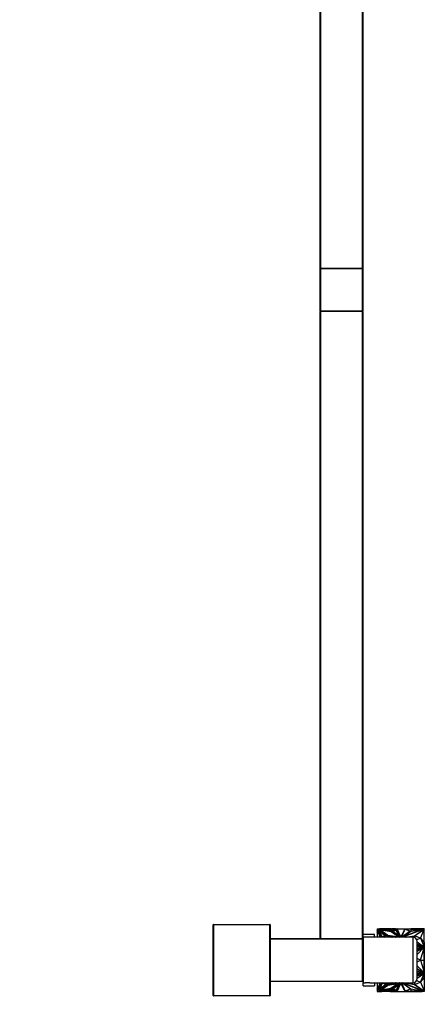
# Model space of a CAD drawing. Units: millimetres. Extents: x 0 to 1299, y 0 to 2769.
# Drawn here: x 1008 to 1292, y 1389 to 2079 of the extents above; entities that cross this region are included whole.
import ezdxf
from ezdxf import colors
from ezdxf.entities.mleader import LeaderData, LeaderLine
from ezdxf.math import Vec2, Vec3

# ---------------------------------------------------------------- set-up
doc = ezdxf.new("R2010")
doc.units = ezdxf.units.MM
doc.layers.add('DV3_Défaut', color=7, linetype='Continuous')
doc.layers.add('Défaut', color=7, linetype='Continuous')

# ---------------------------------------------------------------- blocks, each defined once
blk = doc.blocks.new('_DOT')
at = {"color": 0}
blk.add_line((0, 0), (-1, 0), dxfattribs=at)
at = {"color": 0, "const_width": 0.333}
blk.add_lwpolyline([(-0.1665, 0, 1), (0.1665, 0, 1)], format="xyb", close=True, dxfattribs=at)
blk = doc.blocks.new('SE2')
at = {"layer": 'DV3_Défaut', "color": 7, "linetype": 'Continuous'}
for p, q in [((1218.6, 1904.92), (1218.6, 2344.52)), ((1218.8, 2344.52), (1218.8, 1904.92)), ((1248.4, 1904.92), (1248.4, 2344.52)), ((1248.6, 2344.52), (1248.6, 1904.92)), ((1218.8, 1904.92), (1218.6, 1904.92)), ((1218.6, 1874.92), (1218.6, 1904.52)), ((1218.8, 1904.52), (1218.6, 1904.52)), ((1218.8, 1904.92), (1248.4, 1904.92)), ((1218.8, 1904.72), (1218.8, 1904.92)), ((1218.8, 1904.72), (1248.4, 1904.72)), ((1218.8, 1904.52), (1218.8, 1904.72)), ((1248.4, 1904.72), (1218.8, 1904.72)), ((1248.4, 1904.52), (1218.8, 1904.52)), ((1218.8, 1904.52), (1218.8, 1874.92)), ((1248.6, 1904.92), (1248.4, 1904.92)), ((1248.4, 1904.72), (1248.4, 1904.92)), ((1248.4, 1904.72), (1248.4, 1904.52)), ((1248.4, 1874.92), (1248.4, 1904.52)), ((1248.6, 1904.52), (1248.4, 1904.52)), ((1248.6, 1904.52), (1248.6, 1874.92)), ((1218.8, 1874.92), (1218.6, 1874.92)), ((1218.6, 1434.92), (1218.6, 1874.52)), ((1218.6, 1874.52), (1218.8, 1874.52)), ((1218.8, 1874.92), (1248.4, 1874.92)), ((1218.8, 1874.72), (1218.8, 1874.92)), ((1248.4, 1874.72), (1218.8, 1874.72)), ((1218.8, 1874.72), (1248.4, 1874.72)), ((1218.8, 1874.52), (1218.8, 1874.72)), ((1248.4, 1874.52), (1218.8, 1874.52)), ((1218.8, 1874.52), (1218.8, 1434.92)), ((1248.4, 1874.92), (1248.4, 1874.72)), ((1248.6, 1874.92), (1248.4, 1874.92)), ((1248.4, 1874.52), (1248.4, 1874.72)), ((1248.4, 1434.92), (1248.4, 1874.52)), ((1248.4, 1874.52), (1248.6, 1874.52)), ((1248.6, 1874.52), (1248.6, 1434.92)), ((1143.6, 1394.92), (1143.6, 1444.52)), ((1143.6, 1444.52), (1143.8, 1444.52)), ((1143.8, 1444.72), (1183.4, 1444.72)), ((1143.8, 1444.72), (1143.8, 1444.52)), ((1143.8, 1444.52), (1143.8, 1394.92)), ((1183.4, 1444.52), (1143.8, 1444.52)), ((1183.4, 1444.72), (1183.4, 1444.52)), ((1183.4, 1394.92), (1183.4, 1444.52)), ((1183.4, 1444.52), (1183.6, 1444.52)), ((1183.6, 1444.52), (1183.6, 1394.92)), ((1248.7, 1435.72), (1248.7, 1437.72)), ((1256.7, 1437.72), (1248.7, 1437.72)), ((1256.7, 1435.72), (1256.7, 1437.72)), ((1258.7, 1441.72), (1260.14, 1441.72)), ((1258.7, 1441.72), (1258.7, 1440.5)), ((1258.7, 1440.5), (1258.9, 1440.95)), ((1258.9, 1440.88), (1258.7, 1440.43)), ((1258.7, 1440.5), (1258.7, 1440.43)), ((1258.7, 1440.43), (1258.7, 1439.4)), ((1258.7, 1439.4), (1258.93, 1439.91)), ((1258.7, 1439.4), (1258.7, 1435.72)), ((1258.9, 1440.95), (1261.06, 1435.72)), ((1258.9, 1440.88), (1258.9, 1440.95)), ((1261.03, 1435.72), (1258.9, 1440.88)), ((1258.93, 1439.91), (1260.66, 1435.72)), ((1259.44, 1441.02), (1265.38, 1436.93)), ((1261.75, 1435.72), (1259.44, 1441.02)), ((1259.48, 1440.92), (1265.31, 1436.9)), ((1259.84, 1441.27), (1268.33, 1439.88)), ((1266.05, 1436.99), (1259.84, 1441.27)), ((1259.97, 1441.18), (1268.33, 1439.81)), ((1260.14, 1441.72), (1260.14, 1441.72)), ((1268.18, 1441.72), (1260.14, 1441.72)), ((1268.18, 1440.36), (1260.14, 1441.72)), ((1260.24, 1440.02), (1264.6, 1436.86)), ((1262.11, 1435.92), (1260.24, 1440.02)), ((1260.29, 1439.92), (1264.54, 1436.83)), ((1260.57, 1441.65), (1261.9, 1441.65)), ((1260.84, 1440.87), (1266.16, 1437.2)), ((1260.84, 1440.8), (1260.84, 1440.87)), ((1268.16, 1439.67), (1260.84, 1440.87)), ((1260.84, 1440.8), (1266.16, 1437.13)), ((1261.9, 1441.65), (1267.72, 1440.66)), ((1262.06, 1441.62), (1262.31, 1441.62)), ((1264.6, 1436.86), (1262.11, 1435.92)), ((1265.38, 1436.93), (1262.28, 1435.72)), ((1262.31, 1441.62), (1267.72, 1441.62)), ((1262.48, 1441.58), (1262.31, 1441.62)), ((1262.31, 1441.58), (1262.48, 1441.58)), ((1262.48, 1441.58), (1262.41, 1441.56)), ((1267.72, 1441.52), (1262.65, 1441.52)), ((1265.22, 1436.34), (1263.63, 1435.72)), ((1263.81, 1435.72), (1265.22, 1436.27)), ((1265.22, 1435.72), (1265.22, 1436.34)), ((1265.22, 1436.27), (1265.22, 1435.72)), ((1265.22, 1436.2), (1265.22, 1436.2)), ((1274.33, 1435.74), (1266.05, 1436.99)), ((1266.06, 1435.72), (1266.06, 1436.62)), ((1266.06, 1436.62), (1271.59, 1435.72)), ((1266.06, 1436.54), (1271.15, 1435.72)), ((1266.16, 1437.2), (1273.3, 1436.13)), ((1266.16, 1437.13), (1266.16, 1437.2)), ((1266.16, 1437.13), (1273.3, 1436.06)), ((1266.46, 1435.72), (1266.46, 1436.18)), ((1266.46, 1436.18), (1269.37, 1435.72)), ((1266.46, 1436.11), (1268.92, 1435.72)), ((1267.72, 1441.65), (1268.18, 1441.65)), ((1267.72, 1440.66), (1267.72, 1441.65)), ((1273.3, 1436.13), (1268.16, 1439.67)), ((1268.18, 1441.72), (1268.18, 1441.72)), ((1268.18, 1441.72), (1268.73, 1441.72)), ((1268.18, 1441.72), (1268.18, 1441.62)), ((1268.18, 1441.72), (1268.18, 1440.36)), ((1268.18, 1441.65), (1268.18, 1440.36)), ((1268.18, 1441.62), (1268.18, 1441.62)), ((1268.18, 1441.58), (1268.18, 1441.58)), ((1268.33, 1439.88), (1274.33, 1435.74)), ((1268.33, 1439.81), (1268.33, 1439.88)), ((1268.33, 1439.81), (1274.2, 1435.76)), ((1268.73, 1441.72), (1268.73, 1441.72)), ((1268.73, 1441.72), (1271.69, 1441.72)), ((1268.73, 1441.65), (1268.73, 1441.72)), ((1268.73, 1441.72), (1268.73, 1441.72)), ((1268.73, 1441.72), (1268.73, 1440.51)), ((1268.73, 1440.51), (1271.69, 1441.72)), ((1271.51, 1441.65), (1268.73, 1441.65)), ((1268.96, 1440.04), (1272.22, 1441.29)), ((1274.52, 1436.09), (1268.96, 1440.04)), ((1269.02, 1439.99), (1272.22, 1441.22)), ((1271.99, 1440.81), (1269.62, 1439.9)), ((1269.62, 1439.9), (1273.65, 1437.04)), ((1271.99, 1440.73), (1269.69, 1439.85)), ((1271.69, 1441.72), (1272.36, 1441.72)), ((1271.69, 1441.72), (1271.69, 1441.72)), ((1273.65, 1437.04), (1271.99, 1440.81)), ((1271.99, 1440.81), (1271.99, 1440.73)), ((1273.61, 1437.07), (1271.99, 1440.73)), ((1272.22, 1441.29), (1274.52, 1436.09)), ((1272.22, 1441.22), (1272.22, 1441.29)), ((1272.22, 1441.22), (1274.48, 1436.12)), ((1272.74, 1441.72), (1272.36, 1441.72)), ((1272.36, 1441.72), (1272.36, 1441.72)), ((1272.36, 1441.72), (1275.08, 1435.72)), ((1272.39, 1441.65), (1272.75, 1441.65)), ((1272.74, 1441.72), (1272.74, 1441.72)), ((1272.74, 1441.72), (1277.95, 1441.72)), ((1272.76, 1441.62), (1272.74, 1441.72)), ((1272.74, 1441.72), (1272.74, 1441.72)), ((1272.74, 1441.72), (1272.74, 1441.72)), ((1275.31, 1436.06), (1272.74, 1441.72)), ((1275.31, 1435.99), (1272.76, 1441.62)), ((1273.3, 1436.06), (1273.3, 1436.13)), ((1277.95, 1441.72), (1275.31, 1436.06)), ((1277.94, 1441.62), (1275.31, 1435.99)), ((1275.31, 1435.99), (1275.31, 1436.06)), ((1275.57, 1435.72), (1278.29, 1441.56)), ((1275.6, 1435.72), (1278.29, 1441.49)), ((1281.88, 1439.97), (1275.82, 1435.72)), ((1290.25, 1441.28), (1276.61, 1435.99)), ((1290.25, 1441.2), (1276.61, 1435.92)), ((1276.61, 1435.99), (1282.28, 1439.96)), ((1276.61, 1435.92), (1276.61, 1435.99)), ((1291.47, 1441.45), (1276.67, 1435.72)), ((1277.95, 1441.72), (1277.94, 1441.62)), ((1277.94, 1441.65), (1282.3, 1441.65)), ((1277.95, 1441.72), (1282.28, 1441.72)), ((1277.95, 1441.72), (1277.95, 1441.72)), ((1277.95, 1441.72), (1277.95, 1441.72)), ((1277.95, 1441.72), (1277.95, 1441.72)), ((1278.21, 1435.72), (1284.82, 1436.81)), ((1278.29, 1441.56), (1281.88, 1439.97)), ((1278.29, 1441.56), (1278.29, 1441.49)), ((1278.29, 1441.49), (1281.82, 1439.93)), ((1279.06, 1435.72), (1284.82, 1436.67)), ((1282.28, 1441.72), (1290.25, 1441.72)), ((1282.28, 1441.65), (1282.28, 1441.72)), ((1282.28, 1439.96), (1290.25, 1441.28)), ((1282.3, 1441.65), (1282.3, 1440.16)), ((1282.3, 1440.16), (1291.28, 1441.64)), ((1290.94, 1441.62), (1282.3, 1441.62)), ((1282.3, 1441.58), (1282.3, 1441.62)), ((1282.3, 1441.62), (1282.3, 1441.62)), ((1282.3, 1441.52), (1282.3, 1441.58)), ((1282.3, 1441.58), (1282.3, 1441.58)), ((1282.3, 1441.52), (1290.59, 1441.52)), ((1284.82, 1436.81), (1291.47, 1441.45)), ((1284.82, 1436.67), (1284.82, 1436.81)), ((1288.95, 1435.21), (1284.82, 1436.74)), ((1284.82, 1436.74), (1284.82, 1435.5)), ((1284.82, 1436.67), (1284.82, 1436.67)), ((1284.88, 1436.72), (1291.36, 1441.24)), ((1288.95, 1435.14), (1291.65, 1441.19)), ((1290.25, 1441.62), (1290.25, 1441.72)), ((1291.47, 1441.72), (1290.25, 1441.72)), ((1290.25, 1441.2), (1290.25, 1441.28)), ((1290.94, 1441.62), (1290.77, 1441.58)), ((1290.95, 1441.58), (1290.77, 1441.58)), ((1290.77, 1441.58), (1290.84, 1441.56)), ((1290.94, 1441.62), (1291.2, 1441.62)), ((1291.28, 1441.64), (1291.31, 1441.65)), ((1291.31, 1441.65), (1291.7, 1441.65)), ((1291.7, 1441.44), (1291.36, 1441.31)), ((1291.36, 1441.31), (1291.47, 1441.38)), ((1291.6, 1441.33), (1291.36, 1441.24)), ((1291.36, 1441.31), (1291.36, 1441.24)), ((1291.47, 1441.65), (1291.47, 1441.72)), ((1291.7, 1441.65), (1291.47, 1441.65)), ((1291.47, 1441.38), (1291.47, 1441.45)), ((1291.7, 1441.37), (1291.6, 1441.33)), ((1291.6, 1441.19), (1291.6, 1441.33)), ((1291.6, 1441.22), (1291.7, 1441.22)), ((1291.65, 1441.19), (1291.6, 1441.19)), ((1291.65, 1441.22), (1291.65, 1441.35)), ((1291.7, 1432.1), (1291.65, 1441.19)), ((1291.7, 1441.65), (1291.7, 1441.65)), ((1291.7, 1441.65), (1291.7, 1441.44)), ((1291.7, 1441.58), (1291.7, 1441.62)), ((1291.7, 1441.62), (1291.7, 1441.62)), ((1291.7, 1441.58), (1291.7, 1441.58)), ((1291.7, 1441.52), (1291.7, 1441.58)), ((1291.7, 1441.52), (1291.7, 1441.52)), ((1291.7, 1441.44), (1291.7, 1441.37)), ((1291.7, 1430.72), (1291.7, 1441.22)), ((1183.6, 1434.72), (1248.4, 1434.72)), ((1248.4, 1434.52), (1183.6, 1434.52)), ((1218.8, 1434.92), (1218.6, 1434.92)), ((1218.8, 1434.92), (1248.4, 1434.92)), ((1218.8, 1434.72), (1218.8, 1434.92)), ((1248.4, 1434.72), (1218.8, 1434.72)), ((1248.6, 1434.92), (1248.4, 1434.92)), ((1248.4, 1434.72), (1248.4, 1434.92)), ((1248.4, 1434.72), (1248.4, 1434.52)), ((1248.4, 1404.92), (1248.4, 1434.52)), ((1248.6, 1434.52), (1248.4, 1434.52)), ((1248.6, 1434.52), (1248.6, 1404.92)), ((1248.7, 1431.72), (1248.6, 1431.72)), ((1248.7, 1435.72), (1248.7, 1403.72)), ((1283.7, 1435.72), (1248.7, 1435.72)), ((1283.7, 1435.72), (1283.7, 1403.72)), ((1286.29, 1434.22), (1288.95, 1435.21)), ((1286.33, 1434.16), (1288.95, 1435.14)), ((1286.7, 1406.72), (1286.7, 1432.72)), ((1286.7, 1432.43), (1291.47, 1429.1)), ((1291.47, 1429.1), (1286.7, 1430.95)), ((1291.47, 1429.03), (1286.7, 1430.88)), ((1290.25, 1429.28), (1286.7, 1430.66)), ((1286.7, 1429.87), (1290.25, 1429.28)), ((1286.7, 1429.8), (1290.25, 1429.21)), ((1291.28, 1428.78), (1286.7, 1429.53)), ((1291.02, 1428.75), (1286.7, 1429.46)), ((1288.95, 1435.21), (1288.95, 1435.14)), ((1288.95, 1435.14), (1291.7, 1432.1)), ((1288.95, 1435.14), (1291.65, 1429.09)), ((1290.25, 1429.21), (1290.25, 1429.28)), ((1291.47, 1429.03), (1291.47, 1429.1)), ((1291.47, 1429.07), (1291.7, 1428.98)), ((1291.6, 1429.09), (1291.65, 1429.09)), ((1291.6, 1429.01), (1291.6, 1429.09)), ((1291.7, 1432.1), (1291.65, 1429.09)), ((1291.67, 1430.72), (1291.7, 1430.72)), ((1291.7, 1428.75), (1291.7, 1430.72)), ((1291.02, 1428.75), (1286.7, 1428.75)), ((1286.7, 1427.75), (1290.94, 1428.73)), ((1286.7, 1423.75), (1291.47, 1428.45)), ((1291.47, 1428.45), (1286.7, 1425.84)), ((1286.7, 1427.38), (1290.25, 1428.2)), ((1290.25, 1428.2), (1286.7, 1426.26)), ((1288.95, 1419.72), (1291.65, 1428.28)), ((1291.02, 1428.75), (1290.94, 1428.73)), ((1291.7, 1428.73), (1290.94, 1428.73)), ((1291.12, 1428.73), (1291.02, 1428.75)), ((1291.02, 1428.75), (1291.02, 1428.75)), ((1291.31, 1428.77), (1291.28, 1428.78)), ((1291.28, 1428.78), (1291.28, 1428.73)), ((1291.7, 1428.77), (1291.31, 1428.77)), ((1291.31, 1428.77), (1291.31, 1428.73)), ((1291.7, 1428.53), (1291.36, 1428.35)), ((1291.6, 1428.28), (1291.6, 1428.48)), ((1291.65, 1428.28), (1291.6, 1428.28)), ((1291.7, 1419.72), (1291.65, 1428.28)), ((1291.7, 1428.98), (1291.7, 1428.77)), ((1291.7, 1428.77), (1291.7, 1428.73)), ((1291.7, 1428.73), (1291.7, 1428.75)), ((1291.7, 1428.75), (1291.7, 1428.75)), ((1291.7, 1428.73), (1291.7, 1428.53)), ((1291.7, 1428.53), (1291.7, 1422.05)), ((1288.95, 1419.72), (1286.7, 1420.91)), ((1286.7, 1418.54), (1288.95, 1419.72)), ((1286.7, 1415.7), (1291.47, 1410.99)), ((1288.95, 1419.72), (1291.7, 1419.72)), ((1288.95, 1419.72), (1291.65, 1411.16)), ((1291.7, 1419.72), (1291.65, 1411.16)), ((1291.68, 1422.05), (1291.7, 1422.05)), ((1291.68, 1417.3), (1291.7, 1417.3)), ((1291.7, 1422.05), (1291.7, 1419.73)), ((1291.7, 1419.73), (1291.7, 1419.73)), ((1291.7, 1419.71), (1291.7, 1419.71)), ((1291.7, 1417.3), (1291.7, 1419.71)), ((1291.7, 1419.71), (1291.7, 1419.71)), ((1291.7, 1410.91), (1291.7, 1417.3)), ((1291.47, 1410.99), (1286.7, 1413.6)), ((1290.25, 1411.24), (1286.7, 1413.19)), ((1286.7, 1412.07), (1290.25, 1411.24)), ((1290.94, 1410.71), (1286.7, 1411.7)), ((1286.7, 1409.98), (1291.12, 1410.71)), ((1286.7, 1410.69), (1291.02, 1410.69)), ((1286.7, 1409.91), (1291.28, 1410.66)), ((1291.47, 1410.41), (1286.7, 1408.56)), ((1286.7, 1407.01), (1291.47, 1410.34)), ((1291.47, 1410.34), (1286.7, 1408.49)), ((1286.7, 1409.65), (1290.25, 1410.23)), ((1286.7, 1409.58), (1290.25, 1410.16)), ((1290.25, 1410.16), (1286.7, 1408.79)), ((1288.95, 1404.31), (1291.65, 1410.36)), ((1290.25, 1410.23), (1290.25, 1410.16)), ((1290.94, 1410.71), (1291.02, 1410.69)), ((1290.94, 1410.71), (1291.7, 1410.71)), ((1291.28, 1410.66), (1291.28, 1410.71)), ((1291.28, 1410.66), (1291.31, 1410.68)), ((1291.31, 1410.68), (1291.31, 1410.71)), ((1291.31, 1410.68), (1291.7, 1410.68)), ((1291.36, 1411.09), (1291.7, 1410.91)), ((1291.7, 1410.47), (1291.47, 1410.38)), ((1291.47, 1410.41), (1291.47, 1410.34)), ((1291.6, 1411.16), (1291.65, 1411.16)), ((1291.6, 1410.96), (1291.6, 1411.16)), ((1291.6, 1410.36), (1291.6, 1410.43)), ((1291.65, 1410.36), (1291.6, 1410.36)), ((1291.7, 1407.35), (1291.65, 1410.36)), ((1291.67, 1408.72), (1291.7, 1408.72)), ((1291.7, 1410.91), (1291.7, 1410.71)), ((1291.7, 1410.69), (1291.7, 1410.71)), ((1291.7, 1410.68), (1291.7, 1410.71)), ((1291.7, 1410.69), (1291.7, 1408.72)), ((1291.7, 1410.69), (1291.7, 1410.69)), ((1291.7, 1410.68), (1291.7, 1410.47)), ((1291.7, 1408.72), (1291.7, 1398.22)), ((1183.6, 1404.92), (1248.4, 1404.92)), ((1248.4, 1404.72), (1183.6, 1404.72)), ((1248.4, 1404.92), (1248.4, 1404.72)), ((1248.6, 1404.92), (1248.4, 1404.92)), ((1248.6, 1407.72), (1248.7, 1407.72)), ((1248.7, 1403.72), (1250.29, 1403.72)), ((1248.7, 1401.72), (1248.7, 1403.72)), ((1248.7, 1401.72), (1256.7, 1401.72)), ((1253.52, 1403.72), (1283.7, 1403.72)), ((1256.7, 1403.72), (1256.7, 1401.72)), ((1258.7, 1403.72), (1258.7, 1400.04)), ((1261.06, 1403.72), (1258.9, 1398.49)), ((1258.9, 1398.56), (1261.03, 1403.72)), ((1260.66, 1403.72), (1258.93, 1399.53)), ((1261.75, 1403.72), (1259.44, 1398.42)), ((1259.44, 1398.42), (1265.38, 1402.51)), ((1265.31, 1402.54), (1259.48, 1398.52)), ((1266.05, 1402.46), (1259.84, 1398.17)), ((1262.11, 1403.53), (1260.24, 1399.42)), ((1260.24, 1399.42), (1264.6, 1402.59)), ((1260.29, 1399.53), (1264.54, 1402.61)), ((1266.16, 1402.32), (1260.84, 1398.65)), ((1260.84, 1398.58), (1266.16, 1402.24)), ((1264.6, 1402.59), (1262.11, 1403.53)), ((1265.38, 1402.51), (1262.29, 1403.72)), ((1263.63, 1403.72), (1265.22, 1403.1)), ((1263.81, 1403.72), (1265.22, 1403.17)), ((1265.22, 1403.1), (1265.22, 1403.72)), ((1265.22, 1403.72), (1265.22, 1403.17)), ((1265.22, 1403.24), (1265.22, 1403.24)), ((1274.33, 1403.7), (1266.05, 1402.46)), ((1266.06, 1402.83), (1266.06, 1403.72)), ((1271.59, 1403.72), (1266.06, 1402.83)), ((1271.15, 1403.72), (1266.06, 1402.9)), ((1273.3, 1403.39), (1266.16, 1402.32)), ((1266.16, 1402.24), (1273.3, 1403.32)), ((1266.16, 1402.32), (1266.16, 1402.24)), ((1268.92, 1403.72), (1266.46, 1403.34)), ((1266.46, 1403.27), (1266.46, 1403.72)), ((1269.37, 1403.72), (1266.46, 1403.27)), ((1273.3, 1403.32), (1268.16, 1399.78)), ((1268.33, 1399.57), (1274.33, 1403.7)), ((1274.2, 1403.68), (1268.33, 1399.64)), ((1274.52, 1403.35), (1268.96, 1399.41)), ((1269.62, 1399.55), (1273.65, 1402.41)), ((1273.65, 1402.41), (1271.99, 1398.64)), ((1273.61, 1402.37), (1271.99, 1398.71)), ((1272.22, 1398.15), (1274.52, 1403.35)), ((1272.22, 1398.23), (1274.48, 1403.32)), ((1275.08, 1403.72), (1272.36, 1397.72)), ((1272.74, 1397.72), (1275.31, 1403.38)), ((1272.76, 1397.82), (1275.31, 1403.46)), ((1273.3, 1403.39), (1273.3, 1403.32)), ((1275.31, 1403.46), (1275.31, 1403.38)), ((1275.31, 1403.46), (1277.94, 1397.82)), ((1275.31, 1403.38), (1277.95, 1397.72)), ((1275.57, 1403.72), (1278.29, 1397.88)), ((1275.6, 1403.72), (1278.29, 1397.95)), ((1281.88, 1399.47), (1275.82, 1403.72)), ((1276.61, 1403.52), (1276.61, 1403.45)), ((1290.25, 1398.24), (1276.61, 1403.52)), ((1276.61, 1403.45), (1282.28, 1399.48)), ((1290.25, 1398.17), (1276.61, 1403.45)), ((1291.47, 1397.99), (1276.67, 1403.72)), ((1278.21, 1403.72), (1284.82, 1402.63)), ((1279.06, 1403.72), (1284.82, 1402.77)), ((1284.82, 1402.7), (1288.95, 1404.24)), ((1284.82, 1403.94), (1284.82, 1402.7)), ((1284.82, 1402.77), (1284.82, 1402.63)), ((1284.82, 1402.77), (1284.82, 1402.77)), ((1284.82, 1402.63), (1291.47, 1397.99)), ((1284.88, 1402.73), (1291.36, 1398.2)), ((1288.95, 1404.24), (1286.29, 1405.22)), ((1288.95, 1404.31), (1286.33, 1405.28)), ((1288.95, 1404.31), (1291.7, 1407.35)), ((1288.95, 1404.31), (1291.65, 1398.26)), ((1288.95, 1404.24), (1288.95, 1404.31)), ((1291.7, 1407.35), (1291.65, 1398.26)), ((1143.6, 1394.92), (1143.8, 1394.92)), ((1143.8, 1394.92), (1183.4, 1394.92)), ((1143.8, 1394.92), (1143.8, 1394.72)), ((1183.4, 1394.72), (1143.8, 1394.72)), ((1183.4, 1394.92), (1183.4, 1394.72)), ((1183.4, 1394.92), (1183.6, 1394.92)), ((1258.93, 1399.53), (1258.7, 1400.04)), ((1258.7, 1400.04), (1258.7, 1399.01)), ((1258.7, 1399.01), (1258.9, 1398.56)), ((1258.7, 1399.01), (1258.7, 1398.94)), ((1258.9, 1398.49), (1258.7, 1398.94)), ((1258.7, 1398.94), (1258.7, 1397.72)), ((1258.7, 1397.72), (1260.14, 1397.72)), ((1258.9, 1398.56), (1258.9, 1398.49)), ((1259.84, 1398.17), (1268.33, 1399.57)), ((1268.33, 1399.64), (1259.97, 1398.27)), ((1268.18, 1399.09), (1260.14, 1397.72)), ((1268.18, 1397.72), (1260.14, 1397.72)), ((1260.14, 1397.72), (1260.14, 1397.72)), ((1260.14, 1397.72), (1260.14, 1397.72)), ((1260.56, 1397.79), (1261.9, 1397.79)), ((1268.16, 1399.78), (1260.84, 1398.58)), ((1260.84, 1398.65), (1260.84, 1398.58)), ((1261.9, 1397.79), (1267.72, 1398.78)), ((1262.31, 1397.82), (1262.06, 1397.82)), ((1262.31, 1397.82), (1262.48, 1397.86)), ((1262.31, 1397.86), (1262.48, 1397.86)), ((1262.31, 1397.82), (1267.72, 1397.82)), ((1262.41, 1397.88), (1262.48, 1397.86)), ((1262.65, 1397.92), (1267.72, 1397.92)), ((1267.72, 1398.78), (1267.72, 1397.79)), ((1267.72, 1397.79), (1268.18, 1397.79)), ((1268.18, 1397.72), (1268.18, 1399.09)), ((1268.18, 1397.79), (1268.18, 1399.09)), ((1268.18, 1397.86), (1268.18, 1397.86)), ((1268.18, 1397.82), (1268.18, 1397.82)), ((1268.18, 1397.82), (1268.18, 1397.72)), ((1268.18, 1397.72), (1268.18, 1397.72)), ((1268.18, 1397.72), (1268.73, 1397.72)), ((1268.33, 1399.64), (1268.33, 1399.57)), ((1268.73, 1397.72), (1268.73, 1398.94)), ((1268.73, 1398.94), (1271.69, 1397.72)), ((1268.73, 1397.79), (1268.73, 1397.72)), ((1271.52, 1397.79), (1268.73, 1397.79)), ((1268.73, 1397.72), (1268.73, 1397.72)), ((1268.73, 1397.72), (1268.73, 1397.72)), ((1268.73, 1397.72), (1271.69, 1397.72)), ((1268.96, 1399.41), (1272.22, 1398.15)), ((1272.22, 1398.23), (1269.02, 1399.45)), ((1271.99, 1398.64), (1269.62, 1399.55)), ((1271.99, 1398.71), (1269.69, 1399.59)), ((1271.69, 1397.72), (1271.69, 1397.72)), ((1271.69, 1397.72), (1272.36, 1397.72)), ((1271.69, 1397.72), (1271.69, 1397.72)), ((1271.99, 1398.64), (1271.99, 1398.71)), ((1272.22, 1398.23), (1272.22, 1398.15)), ((1272.36, 1397.72), (1272.74, 1397.72)), ((1272.36, 1397.72), (1272.36, 1397.72)), ((1272.36, 1397.72), (1272.36, 1397.72)), ((1272.75, 1397.79), (1272.39, 1397.79)), ((1272.74, 1397.72), (1272.76, 1397.82)), ((1272.74, 1397.72), (1277.95, 1397.72)), ((1272.74, 1397.72), (1272.74, 1397.72)), ((1272.74, 1397.72), (1272.74, 1397.72)), ((1272.76, 1397.82), (1272.76, 1397.82)), ((1277.94, 1397.82), (1277.95, 1397.72)), ((1277.94, 1397.82), (1277.94, 1397.82)), ((1282.3, 1397.79), (1277.94, 1397.79)), ((1277.95, 1397.72), (1277.95, 1397.72)), ((1277.95, 1397.72), (1282.28, 1397.72)), ((1277.95, 1397.72), (1277.95, 1397.72)), ((1278.29, 1397.95), (1281.82, 1399.51)), ((1278.29, 1397.88), (1281.88, 1399.47)), ((1278.29, 1397.88), (1278.29, 1397.95)), ((1282.28, 1399.48), (1290.25, 1398.17)), ((1282.28, 1397.79), (1282.28, 1397.72)), ((1282.28, 1397.72), (1290.25, 1397.72)), ((1291.28, 1397.81), (1282.3, 1399.29)), ((1282.3, 1399.29), (1282.3, 1397.79)), ((1282.3, 1397.86), (1282.3, 1397.92)), ((1290.59, 1397.92), (1282.3, 1397.92)), ((1282.3, 1397.86), (1282.3, 1397.86)), ((1282.3, 1397.82), (1282.3, 1397.86)), ((1282.3, 1397.82), (1290.94, 1397.82)), ((1282.3, 1397.82), (1282.3, 1397.82)), ((1290.25, 1398.24), (1290.25, 1398.17)), ((1290.25, 1397.82), (1290.25, 1397.72)), ((1291.47, 1397.72), (1290.25, 1397.72)), ((1290.84, 1397.88), (1290.77, 1397.86)), ((1290.77, 1397.86), (1290.94, 1397.82)), ((1290.77, 1397.86), (1290.94, 1397.86)), ((1291.2, 1397.82), (1290.94, 1397.82)), ((1291.31, 1397.79), (1291.28, 1397.81)), ((1291.7, 1397.79), (1291.31, 1397.79)), ((1291.36, 1398.13), (1291.36, 1398.2)), ((1291.36, 1398.2), (1291.6, 1398.11)), ((1291.36, 1398.13), (1291.7, 1398)), ((1291.36, 1398.13), (1291.47, 1398.06)), ((1291.47, 1398.06), (1291.47, 1397.99)), ((1291.47, 1397.79), (1291.47, 1397.72)), ((1291.6, 1398.26), (1291.65, 1398.26)), ((1291.6, 1398.11), (1291.6, 1398.26)), ((1291.6, 1398.22), (1291.7, 1398.22)), ((1291.6, 1398.11), (1291.7, 1398.08)), ((1291.65, 1398.22), (1291.65, 1398.09)), ((1291.7, 1398.08), (1291.65, 1398.09)), ((1291.7, 1398), (1291.7, 1398.08)), ((1291.7, 1398.08), (1291.7, 1398.08)), ((1291.7, 1398), (1291.7, 1397.79)), ((1291.7, 1397.86), (1291.7, 1397.92)), ((1291.7, 1397.92), (1291.7, 1397.92)), ((1291.7, 1397.82), (1291.7, 1397.86)), ((1291.7, 1397.86), (1291.7, 1397.86)), ((1291.7, 1397.82), (1291.7, 1397.82))]:
    blk.add_line(p, q, dxfattribs=at)
for centre, radius, start, end in [((1218.8, 1904.92), 0.2, 180, 270), ((1218.8, 1904.52), 0.2, 90, 180), ((1248.4, 1904.92), 0.2, 270, 0), ((1248.4, 1904.52), 0.2, 0, 90), ((1218.8, 1874.92), 0.2, 180, 270), ((1218.8, 1874.52), 0.2, 90, 180), ((1248.4, 1874.92), 0.2, 270, 0), ((1248.4, 1874.52), 0.2, 0, 90), ((1143.8, 1444.52), 0.2, 90, 180), ((1183.4, 1444.52), 0.2, 0, 90), ((1218.8, 1434.92), 0.2, 180, 270), ((1248.4, 1434.92), 0.2, 270, 0), ((1248.4, 1434.52), 0.2, 0, 90), ((1283.7, 1432.72), 3, 0, 90), ((1248.4, 1404.92), 0.2, 270, 0), ((1251.9, 1387.8), 16, 84.1858, 95.81331), ((1283.7, 1406.72), 3, 270, 0), ((1143.8, 1394.92), 0.2, 180, 270), ((1183.4, 1394.92), 0.2, 270, 0)]:
    blk.add_arc(centre, radius, start, end, dxfattribs=at)

msp = doc.modelspace()

# ---------------------------------------------------------------- block references
at = {"layer": 'Défaut'}
msp.add_blockref('SE2', (0, 0), dxfattribs=at)

# ---------------------------------------------------------------- leaders
at = {"layer": 'Défaut', "color": 7, "linetype": 'Continuous'}
ml = msp.add_multileader_mtext('Standard', dxfattribs=at)
ml.set_content('{\\pxsm0.9;\\fSolid Edge ISO|b1||i0||c0|p34;\\W1.;28/06/2022\\P}', color=256)
ml.set_leader_properties()
ml.set_arrow_properties(name='DOT')
ml.build(insert=Vec2(0, 0))
ml.multileader.update_dxf_attribs({"leader_type": 0, "dogleg_length": 0, "arrow_head_size": 12})
ctx = ml.context
ctx.base_point, ctx.char_height, ctx.arrow_head_size, ctx.landing_gap_size = Vec3(1064.28, 2762.28), 12, 12, 4.2
notes = []
notes.append((ctx, [(0, (0, 0, 0), (0, 0), (1, 0), 1, [])]))
ctx.mtext.insert = Vec3(1066.28, 2768.4)
for ctx, leaders in notes:
    for number, flags, end, landing, length, lines in leaders:
        leader = LeaderData()
        leader.index, (leader.has_last_leader_line, leader.has_dogleg_vector, leader.attachment_direction) = number, flags
        leader.last_leader_point, leader.dogleg_vector, leader.dogleg_length = Vec3(end), Vec3(landing), length
        for number, points, colour, breaks in lines:
            line = LeaderLine()
            line.index, line.vertices, line.color, line.breaks = number, Vec3.list(points), colors.encode_raw_color(colour), breaks
            leader.lines.append(line)
        ctx.leaders.append(leader)

doc.saveas('drawing.dxf')
